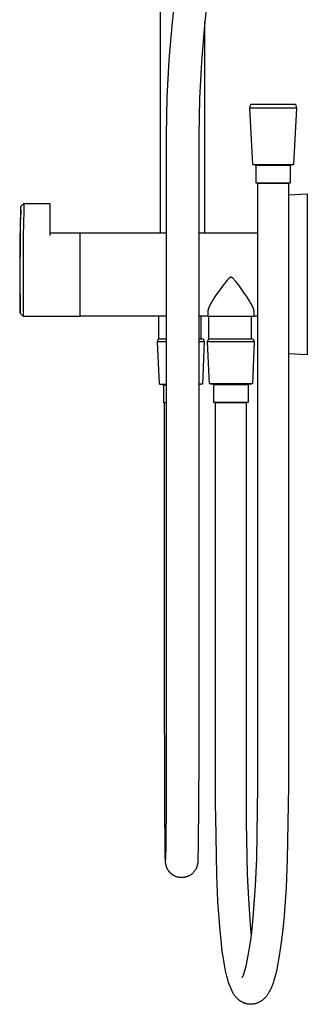
# Model space of a CAD drawing. Units: millimetres. Extents: x -700 to 445, y -1717 to 1744.
# Drawn here: x -334 to -191, y 171 to 660 of the extents above; entities that cross this region are included whole.
import ezdxf

# ---------------------------------------------------------------- set-up
doc = ezdxf.new("R2010")
doc.units = ezdxf.units.MM
doc.header["$MEASUREMENT"] = 0
doc.layers.add('Default', color=7, linetype='Continuous', true_color=0x000000)

msp = doc.modelspace()

# ---------------------------------------------------------------- linework, layer by layer
at = {"layer": 'Default', "color": 7, "true_color": 0xffffff}
for p, q in [((-264.14, 554.46), (-264.14, 1038.24)), ((-258.29, 659.1), (-256.13, 677.72)), ((-240.26, 675.69), (-242.36, 657.57)), ((-259.84, 640.42), (-258.29, 659.1)), ((-242.36, 657.57), (-243.87, 639.4)), ((-242.14, 554.46), (-242.14, 659.48)), ((-260.79, 621.7), (-259.84, 640.42)), ((-243.87, 639.4), (-244.8, 621.19)), ((-261.14, 602.96), (-260.79, 621.7)), ((-244.8, 621.19), (-245.14, 602.96)), ((-219.74, 616.37), (-219.2, 618.28)), ((-219.2, 618.28), (-197.09, 618.28)), ((-197.09, 618.28), (-196.54, 616.37)), ((-202.58, 616.37), (-219.74, 616.37)), ((-218.27, 588.34), (-219.74, 616.37)), ((-198.25, 616.37), (-202.58, 616.37)), ((-196.96, 616.37), (-198.25, 616.37)), ((-196.54, 616.37), (-198.01, 588.34)), ((-196.64, 616.37), (-196.96, 616.37)), ((-196.56, 616.37), (-196.64, 616.37)), ((-196.55, 616.37), (-196.56, 616.37)), ((-196.54, 616.37), (-196.55, 616.37)), ((-196.54, 616.37), (-196.54, 616.37)), ((-196.54, 616.37), (-196.54, 616.37)), ((-196.54, 616.37), (-196.54, 616.37)), ((-261.14, 322.96), (-261.14, 602.96)), ((-245.14, 602.96), (-245.14, 322.96)), ((-216.64, 587.87), (-218.27, 588.34)), ((-218.27, 588.34), (-198.02, 588.34)), ((-216.64, 579.07), (-216.64, 587.87)), ((-199.64, 587.87), (-216.64, 587.87)), ((-198.01, 588.34), (-199.64, 587.87)), ((-199.64, 587.87), (-199.64, 579.07)), ((-198.02, 588.34), (-198.01, 588.34)), ((-198.01, 588.34), (-198.01, 588.34)), ((-199.64, 579.07), (-216.64, 579.07)), ((-215.74, 279.36), (-215.74, 579.06)), ((-215.74, 579.06), (-200.54, 579.06)), ((-200.54, 579.06), (-200.54, 279.36)), ((-200.54, 573.22), (-191.14, 573.69)), ((-191.14, 573.69), (-191.14, 493.72)), ((-333.67, 567.51), (-332.17, 568.96)), ((-332.17, 568.96), (-332.23, 565.46)), ((-332.17, 568.96), (-319.24, 568.96)), ((-319.24, 568.96), (-319.24, 553.01)), ((-334.05, 550.63), (-333.73, 565.5)), ((-333.73, 565.79), (-333.88, 560.63)), ((-333.73, 565.5), (-333.67, 567.51)), ((-332.23, 565.46), (-332.42, 559.06)), ((-333.91, 559.54), (-333.93, 558.6)), ((-332.42, 559.06), (-332.55, 553.01)), ((-333.95, 557.92), (-334.24, 535.82)), ((-319.24, 554.46), (-261.14, 554.46)), ((-304.14, 512.96), (-304.14, 554.46)), ((-245.14, 554.46), (-215.74, 554.46)), ((-334.05, 550.61), (-334.24, 533.71)), ((-334.05, 514.43), (-334.05, 550.63)), ((-332.55, 553.01), (-332.55, 512.96)), ((-334.24, 533.71), (-334.06, 514.52)), ((-232.51, 528.95), (-234.2, 526.69)), ((-231.36, 530.4), (-232.51, 528.95)), ((-230.98, 530.85), (-231.36, 530.4)), ((-230.79, 531.07), (-230.98, 530.85)), ((-230.59, 531.29), (-230.79, 531.07)), ((-230.44, 531.45), (-230.59, 531.29)), ((-230.28, 531.61), (-230.44, 531.45)), ((-230.14, 531.74), (-230.28, 531.61)), ((-230.07, 531.8), (-230.14, 531.74)), ((-230, 531.86), (-230.07, 531.8)), ((-229.94, 531.91), (-230, 531.86)), ((-229.88, 531.96), (-229.94, 531.91)), ((-229.82, 532.01), (-229.88, 531.96)), ((-229.75, 532.05), (-229.82, 532.01)), ((-229.7, 532.08), (-229.75, 532.05)), ((-229.65, 532.11), (-229.7, 532.08)), ((-229.62, 532.13), (-229.65, 532.11)), ((-229.6, 532.14), (-229.62, 532.13)), ((-229.57, 532.16), (-229.6, 532.14)), ((-229.54, 532.17), (-229.57, 532.16)), ((-229.51, 532.18), (-229.54, 532.17)), ((-229.49, 532.19), (-229.51, 532.18)), ((-229.46, 532.21), (-229.49, 532.19)), ((-229.43, 532.22), (-229.46, 532.21)), ((-229.4, 532.23), (-229.43, 532.22)), ((-229.39, 532.23), (-229.4, 532.23)), ((-229.31, 532.25), (-229.39, 532.23)), ((-229.3, 532.26), (-229.31, 532.25)), ((-229.29, 532.26), (-229.3, 532.26)), ((-229.28, 532.26), (-229.29, 532.26)), ((-229.27, 532.26), (-229.28, 532.26)), ((-229.28, 532.26), (-229.28, 532.26)), ((-229.26, 532.26), (-229.27, 532.26)), ((-229.25, 532.26), (-229.26, 532.26)), ((-229.23, 532.27), (-229.25, 532.26)), ((-229.21, 532.27), (-229.23, 532.27)), ((-229.19, 532.27), (-229.21, 532.27)), ((-229.14, 532.27), (-229.19, 532.27)), ((-229.09, 532.27), (-229.14, 532.27)), ((-229.07, 532.27), (-229.09, 532.27)), ((-229.05, 532.27), (-229.07, 532.27)), ((-229.03, 532.26), (-229.05, 532.27)), ((-229.02, 532.26), (-229.03, 532.26)), ((-229.01, 532.26), (-229.02, 532.26)), ((-229, 532.26), (-229.01, 532.26)), ((-229.01, 532.26), (-229.01, 532.26)), ((-228.99, 532.26), (-229, 532.26)), ((-228.98, 532.26), (-228.99, 532.26)), ((-228.97, 532.25), (-228.98, 532.26)), ((-228.89, 532.23), (-228.97, 532.25)), ((-228.88, 532.23), (-228.89, 532.23)), ((-228.85, 532.22), (-228.88, 532.23)), ((-228.82, 532.21), (-228.85, 532.22)), ((-228.79, 532.19), (-228.82, 532.21)), ((-228.77, 532.18), (-228.79, 532.19)), ((-228.74, 532.17), (-228.77, 532.18)), ((-228.71, 532.16), (-228.74, 532.17)), ((-228.68, 532.14), (-228.71, 532.16)), ((-228.66, 532.13), (-228.68, 532.14)), ((-228.63, 532.11), (-228.66, 532.13)), ((-228.6, 532.1), (-228.63, 532.11)), ((-228.58, 532.08), (-228.6, 532.1)), ((-228.53, 532.05), (-228.58, 532.08)), ((-228.46, 532.01), (-228.53, 532.05)), ((-228.4, 531.96), (-228.46, 532.01)), ((-228.34, 531.91), (-228.4, 531.96)), ((-228.28, 531.86), (-228.34, 531.91)), ((-228.21, 531.8), (-228.28, 531.86)), ((-228.14, 531.74), (-228.21, 531.8)), ((-228, 531.61), (-228.14, 531.74)), ((-227.84, 531.45), (-228, 531.61)), ((-227.69, 531.28), (-227.84, 531.45)), ((-227.49, 531.07), (-227.69, 531.28)), ((-227.3, 530.85), (-227.49, 531.07)), ((-226.92, 530.4), (-227.3, 530.85)), ((-225.77, 528.95), (-226.92, 530.4)), ((-224.08, 526.69), (-225.77, 528.95)), ((-235.58, 524.77), (-236.93, 522.82)), ((-234.2, 526.69), (-235.58, 524.77)), ((-222.7, 524.77), (-224.08, 526.69)), ((-221.36, 522.82), (-222.7, 524.77)), ((-239.24, 519.06), (-239.49, 518.58)), ((-238.91, 519.66), (-239.24, 519.06)), ((-238.57, 520.24), (-238.91, 519.66)), ((-237.76, 521.54), (-238.57, 520.24)), ((-236.93, 522.82), (-237.76, 521.54)), ((-220.52, 521.54), (-221.36, 522.82)), ((-219.71, 520.24), (-220.52, 521.54)), ((-219.37, 519.66), (-219.71, 520.24)), ((-219.04, 519.06), (-219.37, 519.66)), ((-218.79, 518.58), (-219.04, 519.06)), ((-334.06, 514.52), (-334.05, 514.43)), ((-332.56, 512.96), (-334.05, 514.43)), ((-240.63, 515.35), (-240.64, 515.27)), ((-240.64, 515.27), (-240.64, 515.19)), ((-240.64, 515.19), (-240.64, 515.11)), ((-240.64, 515.11), (-240.64, 512.96)), ((-240.62, 515.43), (-240.63, 515.35)), ((-240.61, 515.51), (-240.62, 515.43)), ((-240.6, 515.59), (-240.61, 515.51)), ((-240.59, 515.67), (-240.6, 515.59)), ((-240.58, 515.75), (-240.59, 515.67)), ((-240.56, 515.83), (-240.58, 515.75)), ((-240.54, 515.92), (-240.56, 515.83)), ((-240.5, 516.1), (-240.54, 515.92)), ((-240.46, 516.27), (-240.5, 516.1)), ((-240.41, 516.44), (-240.46, 516.27)), ((-240.35, 516.63), (-240.41, 516.44)), ((-240.28, 516.82), (-240.35, 516.63)), ((-240.21, 517), (-240.28, 516.82)), ((-240.14, 517.19), (-240.21, 517)), ((-240.05, 517.42), (-240.14, 517.19)), ((-239.95, 517.65), (-240.05, 517.42)), ((-239.74, 518.1), (-239.95, 517.65)), ((-239.49, 518.58), (-239.74, 518.1)), ((-218.54, 518.1), (-218.79, 518.58)), ((-218.33, 517.65), (-218.54, 518.1)), ((-218.24, 517.42), (-218.33, 517.65)), ((-218.14, 517.19), (-218.24, 517.42)), ((-218.07, 517), (-218.14, 517.19)), ((-218, 516.82), (-218.07, 517)), ((-217.93, 516.63), (-218, 516.82)), ((-217.87, 516.44), (-217.93, 516.63)), ((-217.82, 516.27), (-217.87, 516.44)), ((-217.78, 516.1), (-217.82, 516.27)), ((-217.74, 515.92), (-217.78, 516.1)), ((-217.72, 515.83), (-217.74, 515.92)), ((-217.7, 515.75), (-217.72, 515.83)), ((-217.69, 515.67), (-217.7, 515.75)), ((-217.68, 515.59), (-217.69, 515.67)), ((-217.67, 515.51), (-217.68, 515.59)), ((-217.66, 515.43), (-217.67, 515.51)), ((-217.65, 515.35), (-217.66, 515.43)), ((-217.64, 515.27), (-217.65, 515.35)), ((-217.64, 515.19), (-217.64, 515.27)), ((-217.64, 515.11), (-217.64, 515.19)), ((-217.64, 512.96), (-217.64, 515.11)), ((-332.55, 512.96), (-332.55, 512.96)), ((-332.55, 512.96), (-304.14, 512.96)), ((-261.14, 512.96), (-304.14, 512.96)), ((-265, 501.72), (-265.01, 512.96)), ((-240.64, 512.96), (-245.14, 512.96)), ((-244.05, 512.96), (-244.04, 501.72)), ((-240.64, 512.96), (-217.64, 512.96)), ((-240.09, 501.76), (-240.1, 512.96)), ((-219.14, 512.96), (-219.14, 501.76)), ((-215.74, 512.96), (-217.64, 512.96)), ((-265.64, 500.22), (-265.1, 501.72)), ((-264.73, 479.2), (-265.64, 500.22)), ((-261.14, 500.22), (-265.64, 500.22)), ((-265.1, 501.72), (-261.14, 501.72)), ((-245.14, 501.72), (-243.53, 501.72)), ((-243.13, 500.22), (-245.14, 500.22)), ((-243.53, 501.72), (-243.12, 501.72)), ((-242.44, 500.22), (-243.36, 479.2)), ((-242.6, 500.22), (-243.13, 500.22)), ((-243.12, 501.72), (-243.02, 501.72)), ((-243.02, 501.72), (-243, 501.72)), ((-243, 501.72), (-242.99, 501.72)), ((-242.99, 501.72), (-242.99, 501.72)), ((-242.99, 501.72), (-242.99, 501.72)), ((-242.99, 501.72), (-242.99, 501.72)), ((-242.99, 501.72), (-242.99, 501.72)), ((-242.99, 501.72), (-242.44, 500.22)), ((-242.48, 500.22), (-242.6, 500.22)), ((-242.45, 500.22), (-242.48, 500.22)), ((-242.44, 500.22), (-242.45, 500.22)), ((-242.44, 500.22), (-242.44, 500.22)), ((-242.44, 500.22), (-242.44, 500.22)), ((-242.44, 500.22), (-242.44, 500.22)), ((-242.44, 500.22), (-242.44, 500.22)), ((-240.74, 500.26), (-240.19, 501.76)), ((-223.58, 500.26), (-240.74, 500.26)), ((-239.82, 479.24), (-240.74, 500.26)), ((-240.19, 501.76), (-218.08, 501.76)), ((-219.24, 500.26), (-223.58, 500.26)), ((-217.95, 500.26), (-219.24, 500.26)), ((-217.54, 500.26), (-218.45, 479.24)), ((-218.08, 501.76), (-217.54, 500.26)), ((-217.63, 500.26), (-217.95, 500.26)), ((-217.56, 500.26), (-217.63, 500.26)), ((-217.54, 500.26), (-217.56, 500.26)), ((-217.54, 500.26), (-217.54, 500.26)), ((-217.54, 500.26), (-217.54, 500.26)), ((-217.54, 500.26), (-217.54, 500.26)), ((-217.54, 500.26), (-217.54, 500.26)), ((-191.14, 493.72), (-200.54, 494.19)), ((-264.72, 479.2), (-264.73, 479.2)), ((-264.73, 479.2), (-261.14, 479.2)), ((-262.54, 478.72), (-264.72, 479.19)), ((-262.54, 469.92), (-262.54, 478.72)), ((-261.14, 478.72), (-262.54, 478.72)), ((-243.36, 479.2), (-245.14, 479.2)), ((-243.37, 479.2), (-245.14, 478.81)), ((-243.36, 479.2), (-243.36, 479.2)), ((-224.02, 479.24), (-239.82, 479.24)), ((-239.82, 479.24), (-239.82, 479.24)), ((-237.64, 478.76), (-239.81, 479.24)), ((-220.64, 478.76), (-237.64, 478.76)), ((-237.64, 469.96), (-237.64, 478.76)), ((-218.46, 479.24), (-224.02, 479.24)), ((-218.46, 479.24), (-220.64, 478.76)), ((-220.64, 478.76), (-220.64, 469.96)), ((-218.45, 479.24), (-218.46, 479.24)), ((-220.64, 469.96), (-237.64, 469.96)), ((-236.74, 269.96), (-236.74, 469.96)), ((-236.74, 469.96), (-221.54, 469.96)), ((-221.54, 469.96), (-221.54, 269.96)), ((-261.14, 469.92), (-262.54, 469.92)), ((-262.14, 319.96), (-262.14, 469.92)), ((-262.11, 290.36), (-262.14, 319.96)), ((-261.17, 292.97), (-261.14, 322.96)), ((-245.14, 322.96), (-245.17, 292.93)), ((-262.04, 268.81), (-262.11, 290.36)), ((-261.24, 271.13), (-261.17, 292.97)), ((-245.17, 292.93), (-245.24, 271.05)), ((-216.3, 243.4), (-215.74, 279.36)), ((-200.54, 279.36), (-201.11, 242.87)), ((-261.41, 250.05), (-261.24, 271.13)), ((-245.24, 271.05), (-245.41, 249.83)), ((-236.73, 264.03), (-236.74, 269.96)), ((-221.54, 269.96), (-221.53, 264.1)), ((-261.87, 248.38), (-262.04, 268.81)), ((-236.21, 235.03), (-236.73, 264.03)), ((-221.53, 264.1), (-221.51, 261.18)), ((-221.51, 261.18), (-221.01, 235.55)), ((-261.58, 242.76), (-261.41, 250.05)), ((-245.41, 249.83), (-245.58, 242.27)), ((-261.79, 244.35), (-261.87, 248.38)), ((-261.7, 241.94), (-261.79, 244.35)), ((-261.68, 241.6), (-261.7, 241.94)), ((-261.66, 241.27), (-261.68, 241.6)), ((-261.63, 241), (-261.66, 241.27)), ((-261.59, 240.74), (-261.63, 241)), ((-261.55, 240.47), (-261.59, 240.74)), ((-261.5, 240.21), (-261.55, 240.47)), ((-261.44, 239.95), (-261.5, 240.21)), ((-261.37, 239.69), (-261.44, 239.95)), ((-245.87, 239.95), (-245.92, 239.75)), ((-245.82, 240.16), (-245.87, 239.95)), ((-245.78, 240.36), (-245.82, 240.16)), ((-245.74, 240.56), (-245.78, 240.36)), ((-245.71, 240.76), (-245.74, 240.56)), ((-245.68, 240.99), (-245.71, 240.76)), ((-245.65, 241.22), (-245.68, 240.99)), ((-245.61, 241.75), (-245.65, 241.22)), ((-245.58, 242.27), (-245.61, 241.75)), ((-216.91, 229.75), (-216.3, 243.4)), ((-201.11, 242.87), (-201.74, 228.84)), ((-261.32, 239.52), (-261.37, 239.69)), ((-261.27, 239.36), (-261.32, 239.52)), ((-261.21, 239.19), (-261.27, 239.36)), ((-261.15, 239.03), (-261.21, 239.19)), ((-261.09, 238.87), (-261.15, 239.03)), ((-261.02, 238.71), (-261.09, 238.87)), ((-260.96, 238.55), (-261.02, 238.71)), ((-260.88, 238.39), (-260.96, 238.55)), ((-260.81, 238.24), (-260.88, 238.39)), ((-260.73, 238.08), (-260.81, 238.24)), ((-260.64, 237.93), (-260.73, 238.08)), ((-260.56, 237.78), (-260.64, 237.93)), ((-260.47, 237.63), (-260.56, 237.78)), ((-260.37, 237.48), (-260.47, 237.63)), ((-260.28, 237.33), (-260.37, 237.48)), ((-260.18, 237.19), (-260.28, 237.33)), ((-260.07, 237.05), (-260.18, 237.19)), ((-259.96, 236.9), (-260.07, 237.05)), ((-259.85, 236.76), (-259.96, 236.9)), ((-259.74, 236.63), (-259.85, 236.76)), ((-259.62, 236.49), (-259.74, 236.63)), ((-259.5, 236.36), (-259.62, 236.49)), ((-259.37, 236.23), (-259.5, 236.36)), ((-259.25, 236.11), (-259.37, 236.23)), ((-259.13, 235.99), (-259.25, 236.11)), ((-259, 235.87), (-259.13, 235.99)), ((-258.87, 235.76), (-259, 235.87)), ((-258.74, 235.65), (-258.87, 235.76)), ((-258.61, 235.55), (-258.74, 235.65)), ((-258.48, 235.44), (-258.61, 235.55)), ((-258.34, 235.34), (-258.48, 235.44)), ((-258.21, 235.25), (-258.34, 235.34)), ((-257.98, 235.09), (-258.21, 235.25)), ((-257.74, 234.95), (-257.98, 235.09)), ((-249.39, 235.05), (-249.63, 234.91)), ((-249.16, 235.2), (-249.39, 235.05)), ((-248.94, 235.36), (-249.16, 235.2)), ((-248.72, 235.53), (-248.94, 235.36)), ((-248.5, 235.7), (-248.72, 235.53)), ((-248.3, 235.88), (-248.5, 235.7)), ((-248.1, 236.07), (-248.3, 235.88)), ((-247.9, 236.26), (-248.1, 236.07)), ((-247.71, 236.46), (-247.9, 236.26)), ((-247.53, 236.67), (-247.71, 236.46)), ((-247.36, 236.89), (-247.53, 236.67)), ((-247.19, 237.11), (-247.36, 236.89)), ((-247.03, 237.33), (-247.19, 237.11)), ((-246.88, 237.56), (-247.03, 237.33)), ((-246.74, 237.8), (-246.88, 237.56)), ((-246.6, 238.04), (-246.74, 237.8)), ((-246.51, 238.22), (-246.6, 238.04)), ((-246.42, 238.4), (-246.51, 238.22)), ((-246.33, 238.59), (-246.42, 238.4)), ((-246.25, 238.77), (-246.33, 238.59)), ((-246.18, 238.96), (-246.25, 238.77)), ((-246.1, 239.15), (-246.18, 238.96)), ((-246.04, 239.35), (-246.1, 239.15)), ((-245.98, 239.54), (-246.04, 239.35)), ((-245.92, 239.75), (-245.98, 239.54)), ((-235.64, 222.14), (-236.21, 235.03)), ((-221.01, 235.55), (-220.46, 223.05)), ((-257.5, 234.81), (-257.74, 234.95)), ((-257.26, 234.68), (-257.5, 234.81)), ((-257.01, 234.56), (-257.26, 234.68)), ((-256.76, 234.45), (-257.01, 234.56)), ((-256.51, 234.35), (-256.76, 234.45)), ((-256.25, 234.26), (-256.51, 234.35)), ((-255.99, 234.17), (-256.25, 234.26)), ((-255.73, 234.1), (-255.99, 234.17)), ((-255.46, 234.03), (-255.73, 234.1)), ((-255.19, 233.97), (-255.46, 234.03)), ((-254.92, 233.93), (-255.19, 233.97)), ((-254.65, 233.89), (-254.92, 233.93)), ((-254.38, 233.86), (-254.65, 233.89)), ((-254.1, 233.84), (-254.38, 233.86)), ((-253.83, 233.83), (-254.1, 233.84)), ((-253.55, 233.82), (-253.83, 233.83)), ((-253.28, 233.83), (-253.55, 233.82)), ((-253, 233.85), (-253.28, 233.83)), ((-252.73, 233.88), (-253, 233.85)), ((-252.46, 233.91), (-252.73, 233.88)), ((-252.19, 233.96), (-252.46, 233.91)), ((-251.92, 234.01), (-252.19, 233.96)), ((-251.65, 234.08), (-251.92, 234.01)), ((-251.39, 234.15), (-251.65, 234.08)), ((-251.12, 234.23), (-251.39, 234.15)), ((-250.87, 234.32), (-251.12, 234.23)), ((-250.61, 234.42), (-250.87, 234.32)), ((-250.36, 234.53), (-250.61, 234.42)), ((-250.11, 234.65), (-250.36, 234.53)), ((-249.87, 234.78), (-250.11, 234.65)), ((-249.63, 234.91), (-249.87, 234.78)), ((-217.86, 216.13), (-216.91, 229.75)), ((-201.74, 228.84), (-202.71, 214.84)), ((-234.74, 209.27), (-235.64, 222.14)), ((-220.46, 223.05), (-219.59, 210.57)), ((-218.41, 209.96), (-217.86, 216.13)), ((-219.59, 210.57), (-219.03, 204.73)), ((-202.71, 214.84), (-203.3, 208.17)), ((-233.9, 200.89), (-234.74, 209.27)), ((-219.15, 203.81), (-218.41, 209.96)), ((-203.3, 208.17), (-204.1, 201.53)), ((-233.43, 197.13), (-233.9, 200.89)), ((-220.07, 197.69), (-219.15, 203.81)), ((-204.1, 201.53), (-205.11, 194.91)), ((-232.92, 193.65), (-233.43, 197.13)), ((-221.18, 191.6), (-220.07, 197.69)), ((-232.38, 190.43), (-232.92, 193.65)), ((-221.45, 190.41), (-221.18, 191.6)), ((-205.11, 194.91), (-206.33, 188.33)), ((-231.8, 187.51), (-232.38, 190.43)), ((-231.5, 186.15), (-231.8, 187.51)), ((-231.19, 184.85), (-231.5, 186.15)), ((-222.8, 185.76), (-222.65, 186.18)), ((-222.65, 186.18), (-222.36, 187.05)), ((-222.36, 187.05), (-222.04, 188.13)), ((-222.04, 188.13), (-221.74, 189.22)), ((-221.74, 189.22), (-221.45, 190.41)), ((-206.33, 188.33), (-206.88, 185.99)), ((-230.87, 183.62), (-231.19, 184.85)), ((-230.53, 182.45), (-230.87, 183.62)), ((-230.3, 181.65), (-230.53, 182.45)), ((-230.03, 180.85), (-230.3, 181.65)), ((-223.51, 184.19), (-223.48, 184.25)), ((-223.48, 184.25), (-223.44, 184.31)), ((-223.44, 184.31), (-223.38, 184.42)), ((-223.38, 184.42), (-223.32, 184.54)), ((-223.32, 184.54), (-223.26, 184.66)), ((-223.26, 184.66), (-223.18, 184.82)), ((-223.18, 184.82), (-223.11, 184.99)), ((-223.11, 184.99), (-222.97, 185.33)), ((-222.97, 185.33), (-222.8, 185.76)), ((-208.05, 181.91), (-208.37, 180.98)), ((-207.75, 182.85), (-208.05, 181.91)), ((-207.47, 183.8), (-207.75, 182.85)), ((-206.88, 185.99), (-207.47, 183.8)), ((-229.75, 180.06), (-230.03, 180.85)), ((-229.44, 179.29), (-229.75, 180.06)), ((-229.1, 178.52), (-229.44, 179.29)), ((-228.75, 177.76), (-229.1, 178.52)), ((-228.36, 177.01), (-228.75, 177.76)), ((-227.96, 176.27), (-228.36, 177.01)), ((-227.73, 175.9), (-227.96, 176.27)), ((-210.41, 176.48), (-210.59, 176.19)), ((-210.24, 176.78), (-210.41, 176.48)), ((-210.07, 177.08), (-210.24, 176.78)), ((-209.88, 177.44), (-210.07, 177.08)), ((-209.69, 177.81), (-209.88, 177.44)), ((-209.34, 178.54), (-209.69, 177.81)), ((-209.01, 179.3), (-209.34, 178.54)), ((-208.71, 180.06), (-209.01, 179.3)), ((-208.37, 180.98), (-208.71, 180.06)), ((-227.48, 175.53), (-227.73, 175.9)), ((-227.23, 175.17), (-227.48, 175.53)), ((-226.96, 174.82), (-227.23, 175.17)), ((-226.72, 174.52), (-226.96, 174.82)), ((-226.47, 174.22), (-226.72, 174.52)), ((-226.21, 173.94), (-226.47, 174.22)), ((-225.93, 173.66), (-226.21, 173.94)), ((-225.66, 173.4), (-225.93, 173.66)), ((-225.38, 173.15), (-225.66, 173.4)), ((-225.24, 173.03), (-225.38, 173.15)), ((-225.09, 172.92), (-225.24, 173.03)), ((-224.95, 172.8), (-225.09, 172.92)), ((-224.8, 172.69), (-224.95, 172.8)), ((-224.64, 172.58), (-224.8, 172.69)), ((-224.49, 172.47), (-224.64, 172.58)), ((-224.34, 172.37), (-224.49, 172.47)), ((-224.18, 172.26), (-224.34, 172.37)), ((-224.02, 172.17), (-224.18, 172.26)), ((-223.86, 172.07), (-224.02, 172.17)), ((-223.69, 171.98), (-223.86, 172.07)), ((-223.53, 171.89), (-223.69, 171.98)), ((-223.37, 171.81), (-223.53, 171.89)), ((-223.21, 171.73), (-223.37, 171.81)), ((-223.04, 171.65), (-223.21, 171.73)), ((-222.88, 171.58), (-223.04, 171.65)), ((-222.71, 171.51), (-222.88, 171.58)), ((-222.54, 171.44), (-222.71, 171.51)), ((-222.38, 171.38), (-222.54, 171.44)), ((-222.21, 171.32), (-222.38, 171.38)), ((-216.03, 171.43), (-216.32, 171.32)), ((-215.74, 171.54), (-216.03, 171.43)), ((-215.45, 171.67), (-215.74, 171.54)), ((-215.13, 171.83), (-215.45, 171.67)), ((-214.81, 172), (-215.13, 171.83)), ((-214.5, 172.18), (-214.81, 172)), ((-214.2, 172.37), (-214.5, 172.18)), ((-213.9, 172.57), (-214.2, 172.37)), ((-213.61, 172.78), (-213.9, 172.57)), ((-213.33, 173), (-213.61, 172.78)), ((-213.05, 173.23), (-213.33, 173)), ((-212.78, 173.47), (-213.05, 173.23)), ((-212.52, 173.71), (-212.78, 173.47)), ((-212.27, 173.97), (-212.52, 173.71)), ((-212.03, 174.23), (-212.27, 173.97)), ((-211.8, 174.51), (-212.03, 174.23)), ((-211.57, 174.79), (-211.8, 174.51)), ((-211.36, 175.06), (-211.57, 174.79)), ((-211.16, 175.33), (-211.36, 175.06)), ((-210.96, 175.62), (-211.16, 175.33)), ((-210.77, 175.9), (-210.96, 175.62)), ((-210.59, 176.19), (-210.77, 175.9)), ((-222.03, 171.26), (-222.21, 171.32)), ((-221.86, 171.21), (-222.03, 171.26)), ((-221.69, 171.16), (-221.86, 171.21)), ((-221.52, 171.11), (-221.69, 171.16)), ((-221.34, 171.07), (-221.52, 171.11)), ((-221.16, 171.03), (-221.34, 171.07)), ((-220.99, 170.99), (-221.16, 171.03)), ((-220.81, 170.96), (-220.99, 170.99)), ((-220.61, 170.93), (-220.81, 170.96)), ((-220.42, 170.9), (-220.61, 170.93)), ((-220.22, 170.88), (-220.42, 170.9)), ((-220.02, 170.86), (-220.22, 170.88)), ((-219.83, 170.84), (-220.02, 170.86)), ((-219.63, 170.83), (-219.83, 170.84)), ((-219.43, 170.83), (-219.63, 170.83)), ((-219.23, 170.83), (-219.43, 170.83)), ((-219.06, 170.83), (-219.23, 170.83)), ((-218.88, 170.83), (-219.06, 170.83)), ((-218.71, 170.84), (-218.88, 170.83)), ((-218.53, 170.86), (-218.71, 170.84)), ((-218.36, 170.87), (-218.53, 170.86)), ((-218.18, 170.89), (-218.36, 170.87)), ((-218.01, 170.91), (-218.18, 170.89)), ((-217.84, 170.94), (-218.01, 170.91)), ((-217.53, 171), (-217.84, 170.94)), ((-217.22, 171.06), (-217.53, 171)), ((-216.92, 171.14), (-217.22, 171.06)), ((-216.62, 171.22), (-216.92, 171.14)), ((-216.32, 171.32), (-216.62, 171.22))]:
    msp.add_line(p, q, dxfattribs=at)

doc.saveas('drawing.dxf')
